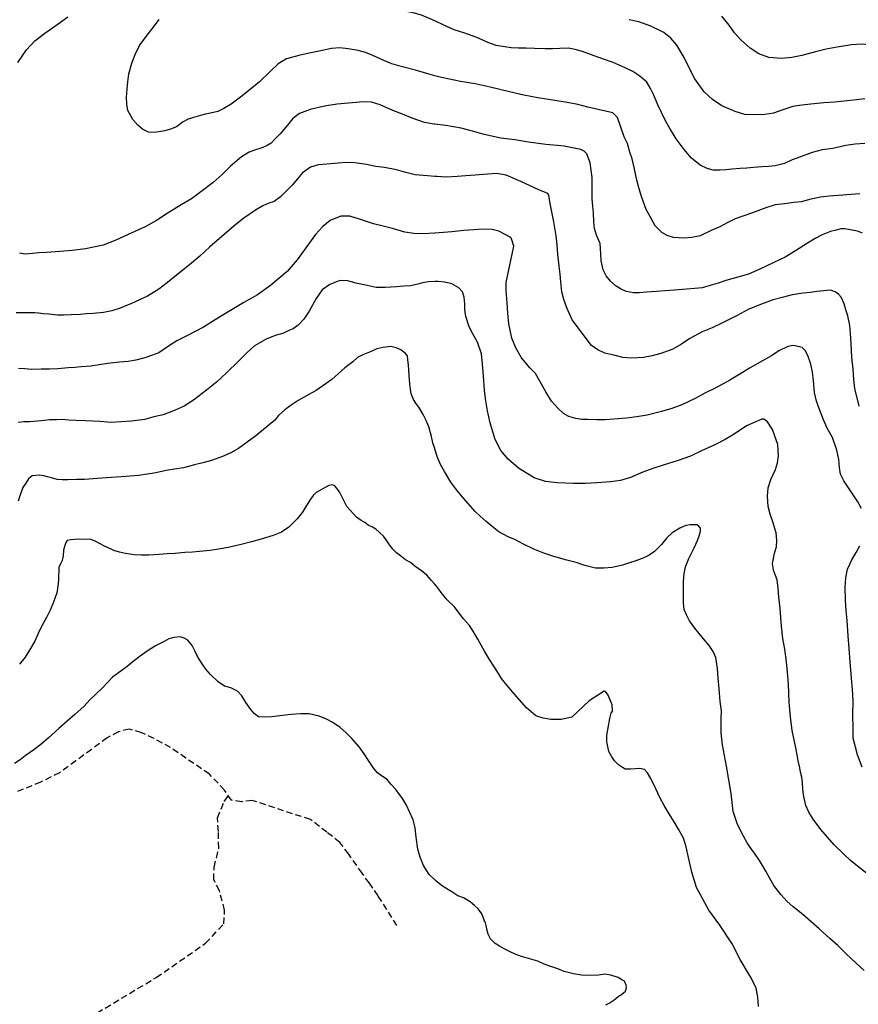
# Model space of a CAD drawing. Extents: x 345792 to 346692, y 6278326 to 6279464.
# Drawn here: x 346057 to 346124, y 6278784 to 6278862 of the extents above; entities that cross this region are included whole.
import ezdxf

# ---------------------------------------------------------------- set-up
doc = ezdxf.new("R2010")
doc.units = 0
doc.header["$MEASUREMENT"] = 0
doc.linetypes.add('DASHED', pattern=[0.75, 0.5, -0.25])
doc.layers.add('CAM-SIN-PAV', color=7, linetype='CONTINUOUS')
doc.layers.add('INCICES', color=7, linetype='CONTINUOUS')

msp = doc.modelspace()

# ---------------------------------------------------------------- linework, layer by layer
at = {"layer": 'CAM-SIN-PAV', "color": 1, "linetype": 'DASHED', "elevation": 0}
msp.add_lwpolyline([(346087.097, 6278790.375), (346085.593, 6278792.727), (346084.904, 6278793.74), (346084.331, 6278794.524), (346083.267, 6278796.041), (346082.564, 6278796.974), (346081.535, 6278797.782), (346080.234, 6278798.788), (346075.598, 6278800.307), (346074.777, 6278800.204), (346073.94, 6278800.318), (346073.405, 6278801.126), (346072.201, 6278802.395), (346070.328, 6278803.672), (346069.118, 6278804.507), (346067.799, 6278805.234), (346066.818, 6278805.692), (346065.829, 6278805.971), (346064.977, 6278805.767), (346064.066, 6278805.284), (346062.835, 6278804.36), (346061.582, 6278803.455), (346060.293, 6278802.507), (346058.791, 6278801.76), (346056.953, 6278801.027)], dxfattribs=at)
at = {"layer": 'CAM-SIN-PAV', "color": 1, "linetype": 'DASHED'}
msp.add_lwpolyline([(346053.02, 6278747.113), (346051.71, 6278751.052), (346050.03, 6278756.745), (346048.926, 6278760.33), (346048.159, 6278763.646), (346047.228, 6278766.258), (346045.484, 6278771.236), (346045.139, 6278773.42), (346054.764, 6278778.894), (346060.712, 6278781.878), (346067.975, 6278786.243), (346071.891, 6278788.952), (346073.351, 6278790.504), (346073.407, 6278791.574), (346072.992, 6278793.122), (346072.549, 6278794.014), (346072.572, 6278795.003), (346072.949, 6278796.512), (346072.907, 6278797.832), (346072.842, 6278798.931), (346073.376, 6278800.215), (346073.69, 6278800.695)], dxfattribs=at)
at = {"layer": 'INCICES', "color": 62, "linetype": 'Continuous'}
msp.add_line((346090.092, 6278841.546, 75), (346089.605, 6278841.522, 75), dxfattribs=at)
for points, elevation in [([(346090.092, 6278862.27), (346089.737, 6278862.431), (346089.042, 6278862.732), (346088.377, 6278862.918), (346087.536, 6278863.071), (346086.867, 6278863.296), (346086.216, 6278863.562), (346085.382, 6278863.893), (346084.77, 6278864.141), (346084.225, 6278864.297), (346083.684, 6278864.414), (346083.329, 6278864.406), (346082.957, 6278864.378), (346082.407, 6278864.336), (346081.916, 6278864.297), (346081.406, 6278864.259), (346080.716, 6278864.246), (346080.281, 6278864.271)], 90), ([(346056.986, 6278858.97), (346057.679, 6278859.971), (346058.336, 6278860.672), (346059.116, 6278861.304), (346060.184, 6278862.038), (346060.951, 6278862.59)], 84), ([(346067.744, 6278861.769), (346068.21, 6278862.377)], 87), ([(346124.27, 6278852.526), (346123.491, 6278852.477), (346122.755, 6278852.374), (346121.707, 6278852.136), (346120.868, 6278852.013), (346120.074, 6278851.814), (346119.153, 6278851.467), (346118.481, 6278851.217), (346117.892, 6278850.935), (346117.137, 6278850.74), (346116.607, 6278850.699), (346116.097, 6278850.659), (346115.411, 6278850.606), (346114.881, 6278850.566), (346114.371, 6278850.527), (346113.704, 6278850.476), (346113.215, 6278850.418), (346112.762, 6278850.404), (346112.21, 6278850.4), (346111.725, 6278850.542), (346111.193, 6278850.796), (346110.499, 6278851.355), (346110.043, 6278851.892), (346109.672, 6278852.357), (346109.275, 6278852.898), (346109.028, 6278853.294), (346108.778, 6278853.71), (346108.411, 6278854.391), (346108.109, 6278854.98), (346107.825, 6278855.59), (346107.491, 6278856.353), (346107.233, 6278856.886), (346107.233, 6278856.886), (346107.233, 6278856.886), (346106.936, 6278857.396), (346106.388, 6278857.868), (346105.845, 6278858.24), (346105.845, 6278858.24), (346105.212, 6278858.528), (346104.272, 6278858.949), (346103.501, 6278859.225), (346102.77, 6278859.484), (346101.835, 6278859.846), (346101.251, 6278859.999), (346100.711, 6278860.096), (346100.021, 6278860.083), (346099.47, 6278860.06), (346098.878, 6278860.054), (346098.029, 6278860.067), (346097.335, 6278860.113), (346096.763, 6278860.109), (346096.17, 6278860.122), (346094.971, 6278860.307), (346094.321, 6278860.553), (346093.585, 6278860.89), (346092.489, 6278861.28), (346091.64, 6278861.55), (346090.779, 6278861.958), (346090.092, 6278862.27)], 90), ([(346124.265, 6278856.082), (346123.602, 6278855.991), (346122.624, 6278855.877), (346121.839, 6278855.817), (346121.015, 6278855.753), (346119.977, 6278855.654), (346119.252, 6278855.579), (346118.531, 6278855.464), (346117.664, 6278855.181), (346117.013, 6278854.934), (346116.329, 6278854.841), (346115.444, 6278854.793), (346114.731, 6278854.836), (346113.965, 6278855.055), (346112.904, 6278855.506), (346112.154, 6278856.021), (346111.494, 6278856.641), (346110.764, 6278857.671), (346110.326, 6278858.486), (346109.904, 6278859.36), (346109.316, 6278860.342), (346108.859, 6278860.899), (346108.291, 6278861.349), (346107.265, 6278861.862), (346106.312, 6278862.184), (346105.534, 6278862.364)], 93), ([(346128.818, 6278859.461), (346128.522, 6278859.507), (346127.367, 6278859.635), (346126.563, 6278859.83), (346125.815, 6278860.068), (346124.827, 6278860.348), (346124.031, 6278860.425), (346123.207, 6278860.362), (346122.057, 6278860.175), (346121.202, 6278860.011), (346120.349, 6278859.807), (346119.247, 6278859.506), (346118.449, 6278859.365), (346117.646, 6278859.284), (346116.633, 6278859.364), (346115.841, 6278859.658), (346115.156, 6278860.1), (346114.415, 6278860.752), (346113.917, 6278861.326), (346113.476, 6278861.924), (346112.907, 6278862.65)], 96), ([(346090.092, 6278857.91), (346089.559, 6278858.056), (346088.569, 6278858.355), (346087.422, 6278858.642), (346086.695, 6278858.862), (346086.044, 6278859.108), (346085.184, 6278859.516), (346085.184, 6278859.516), (346084.595, 6278859.747), (346084.009, 6278859.92), (346084.009, 6278859.92), (346083.209, 6278860.055), (346082.552, 6278860.124), (346081.885, 6278860.072), (346080.915, 6278859.86), (346080.119, 6278859.7), (346079.304, 6278859.519), (346078.317, 6278859.245), (346077.656, 6278858.86), (346077.05, 6278858.28), (346076.168, 6278857.424), (346075.464, 6278856.836), (346074.775, 6278856.29), (346073.936, 6278855.654), (346073.352, 6278855.292), (346072.857, 6278855.057), (346072.295, 6278854.935), (346071.885, 6278854.864), (346071.479, 6278854.755), (346070.939, 6278854.594), (346070.515, 6278854.463), (346070.118, 6278854.235), (346069.574, 6278853.858), (346069.116, 6278853.665), (346068.653, 6278853.531), (346068.029, 6278853.424), (346067.636, 6278853.394), (346067.359, 6278853.412), (346066.886, 6278853.652), (346066.506, 6278853.978), (346066.116, 6278854.442), (346065.726, 6278855.141), (346065.629, 6278855.648), (346065.606, 6278856.198), (346065.674, 6278856.855), (346065.729, 6278857.412), (346065.799, 6278858.049), (346066.029, 6278858.914), (346066.313, 6278859.587), (346066.313, 6278859.587), (346066.652, 6278860.304), (346067.261, 6278861.121), (346067.744, 6278861.769)], 87), ([(346123.859, 6278848.532), (346123.172, 6278848.479), (346122.171, 6278848.402), (346121.427, 6278848.325), (346120.742, 6278848.253), (346119.869, 6278848.067), (346119.23, 6278847.9), (346118.623, 6278847.834), (346117.867, 6278847.736), (346117.137, 6278847.65), (346116.396, 6278847.414), (346115.345, 6278847.006), (346113.973, 6278846.537), (346113.32, 6278846.223), (346112.732, 6278845.901), (346112.064, 6278845.613), (346111.169, 6278845.19), (346110.51, 6278845.041), (346109.862, 6278844.99), (346109.069, 6278845.048), (346108.562, 6278845.206), (346108.13, 6278845.45), (346107.615, 6278845.983), (346107.252, 6278846.606), (346106.883, 6278847.288), (346106.535, 6278848.228), (346106.324, 6278848.923), (346106.151, 6278849.62), (346105.938, 6278850.61), (346105.766, 6278851.307), (346105.607, 6278851.847), (346105.416, 6278852.524), (346105.155, 6278853.059), (346104.624, 6278854.577), (346104.243, 6278854.956), (346102.268, 6278855.412), (346101.468, 6278855.634), (346100.627, 6278855.787), (346099.647, 6278855.949), (346098.29, 6278856.141), (346097.187, 6278856.372), (346096.043, 6278856.639), (346096.043, 6278856.639), (346094.493, 6278857.013), (346093.309, 6278857.278), (346092.152, 6278857.446), (346090.627, 6278857.763), (346090.092, 6278857.91)], 87), ([(346090.092, 6278854.065), (346090.063, 6278854.068), (346090.063, 6278854.068), (346089.284, 6278854.187), (346089.284, 6278854.187), (346088.311, 6278854.527), (346087.536, 6278854.842), (346086.762, 6278855.158), (346085.762, 6278855.594), (346085.075, 6278855.798), (346084.401, 6278855.825), (346083.558, 6278855.76), (346082.93, 6278855.712), (346082.343, 6278855.648), (346081.505, 6278855.524), (346080.863, 6278855.396), (346080.205, 6278855.226), (346079.361, 6278854.905), (346078.819, 6278854.509), (346078.406, 6278853.983), (346077.828, 6278853.287), (346077.407, 6278852.861), (346077.095, 6278852.56), (346076.774, 6278852.358), (346076.45, 6278852.214), (346076.199, 6278852.136), (346075.872, 6278852.032), (346075.355, 6278851.835), (346074.752, 6278851.454), (346073.881, 6278850.716), (346073.201, 6278850.071), (346072.5, 6278849.426), (346071.511, 6278848.678), (346070.765, 6278848.127), (346069.952, 6278847.651), (346068.841, 6278846.954), (346067.996, 6278846.396), (346067.088, 6278845.892), (346065.752, 6278845.296), (346064.76, 6278844.845), (346063.764, 6278844.453)], 84), ([(346124.082, 6278845.404), (346123.667, 6278845.546), (346122.681, 6278845.733), (346122.356, 6278845.732), (346121.988, 6278845.646), (346121.543, 6278845.532), (346120.873, 6278845.264), (346120.323, 6278844.965), (346119.701, 6278844.602), (346118.741, 6278843.994), (346117.929, 6278843.499), (346117.034, 6278843.074), (346115.874, 6278842.511), (346115.013, 6278842.15), (346114.185, 6278841.888), (346113.218, 6278841.636), (346112.622, 6278841.434), (346112.064, 6278841.252), (346111.347, 6278841.059), (346110.761, 6278840.994), (346110.093, 6278840.943), (346109.132, 6278840.87), (346108.387, 6278840.812), (346107.72, 6278840.762), (346106.916, 6278840.699), (346106.366, 6278840.657), (346105.873, 6278840.658), (346105.313, 6278840.754), (346104.903, 6278840.939), (346104.51, 6278841.185), (346104.045, 6278841.585), (346103.718, 6278841.993), (346103.484, 6278842.469), (346103.329, 6278843.207), (346103.289, 6278843.717), (346103.273, 6278844.189), (346103.245, 6278844.562), (346103.22, 6278844.62), (346102.955, 6278845.25), (346102.796, 6278845.77), (346102.736, 6278846.298), (346102.701, 6278847.006), (346102.661, 6278847.537), (346102.596, 6278848.124), (346102.605, 6278849.808), (346102.433, 6278850.988), (346102.165, 6278851.695), (346101.975, 6278851.916), (346101.692, 6278852.04), (346100.387, 6278852.324), (346099.844, 6278852.352), (346098.93, 6278852.44), (346097.553, 6278852.631), (346097.553, 6278852.631), (346096.455, 6278852.802), (346095.36, 6278852.936), (346094.015, 6278853.227), (346093.085, 6278853.512), (346092.199, 6278853.74), (346090.979, 6278853.962), (346090.092, 6278854.065)], 84), ([(346090.092, 6278849.911), (346089.53, 6278849.943), (346088.535, 6278850.044), (346088.535, 6278850.044), (346088.535, 6278850.044), (346087.791, 6278850.224), (346087.046, 6278850.423), (346086.105, 6278850.608), (346085.408, 6278850.692), (346084.685, 6278850.854), (346083.746, 6278850.999), (346083.095, 6278851.008), (346082.427, 6278850.957), (346081.526, 6278850.868), (346080.84, 6278850.815), (346080.24, 6278850.651), (346079.586, 6278850.186), (346079.187, 6278849.722), (346078.772, 6278849.216), (346078.223, 6278848.661), (346077.857, 6278848.277), (346077.332, 6278847.921), (346076.928, 6278847.791), (346076.451, 6278847.558), (346075.847, 6278847.215), (346074.927, 6278846.592), (346074.165, 6278845.982), (346073.37, 6278845.289), (346072.241, 6278844.314), (346071.428, 6278843.58), (346070.613, 6278842.887), (346069.572, 6278842.056), (346068.867, 6278841.47), (346068.177, 6278840.943), (346067.292, 6278840.402), (346066.644, 6278840.096), (346065.996, 6278839.809), (346065.096, 6278839.444), (346064.442, 6278839.216), (346063.782, 6278839.086), (346062.977, 6278839.024), (346062.447, 6278838.984), (346061.937, 6278838.945), (346061.229, 6278838.91), (346060.639, 6278838.885), (346060.127, 6278838.885), (346059.45, 6278838.951), (346058.994, 6278838.976), (346058.634, 6278839.047), (346058.336, 6278839.064), (346057.705, 6278839.054), (346056.836, 6278839.066)], 81), ([(346093.295, 6278850.015), (346092.569, 6278849.958), (346091.882, 6278849.907), (346091.882, 6278849.907), (346090.998, 6278849.858), (346090.263, 6278849.901), (346090.263, 6278849.901), (346090.092, 6278849.911)], 81), ([(346123.393, 6278833.774), (346123.329, 6278834.598), (346123.329, 6278834.598), (346123.239, 6278835.519), (346123.239, 6278835.519), (346123.172, 6278836.638), (346123.133, 6278837.424), (346123.133, 6278837.424), (346123.063, 6278838.07), (346123.063, 6278838.07), (346122.906, 6278838.828), (346122.751, 6278839.31), (346122.615, 6278839.792), (346122.378, 6278840.307), (346122.162, 6278840.547), (346121.892, 6278840.724), (346121.527, 6278840.854), (346121.271, 6278840.834), (346120.977, 6278840.812), (346120.448, 6278840.771), (346119.941, 6278840.692), (346119.354, 6278840.627), (346118.497, 6278840.483), (346117.8, 6278840.312), (346116.986, 6278840.11), (346115.981, 6278839.715), (346114.994, 6278839.326), (346114.122, 6278838.864), (346112.963, 6278838.282), (346112.145, 6278837.865), (346111.341, 6278837.546), (346110.354, 6278837.036), (346109.699, 6278836.571), (346108.999, 6278836.182), (346108.058, 6278835.833), (346107.363, 6278835.642), (346106.682, 6278835.51), (346105.739, 6278835.459), (346105.044, 6278835.524), (346104.42, 6278835.672), (346103.616, 6278835.868), (346103.043, 6278836.12), (346102.543, 6278836.476), (346101.025, 6278838.51), (346100.577, 6278839.463), (346100.349, 6278840.116), (346100.203, 6278840.736), (346100.121, 6278841.539), (346100.055, 6278842.146), (346099.968, 6278842.772), (346099.875, 6278843.711), (346099.819, 6278844.456), (346099.743, 6278845.181), (346099.57, 6278846.303), (346099.228, 6278847.897), (346099.152, 6278848.429), (346099.076, 6278848.542), (346098.354, 6278848.846), (346096.948, 6278849.491), (346095.762, 6278850.006), (346095.023, 6278850.128), (346094.295, 6278850.092), (346093.295, 6278850.015)], 81), ([(346090.092, 6278845.408), (346090.076, 6278845.407), (346089.152, 6278845.355), (346088.442, 6278845.36), (346087.722, 6278845.482), (346086.753, 6278845.763), (346086.007, 6278845.962), (346085.225, 6278846.139), (346084.13, 6278846.51), (346083.343, 6278846.745), (346082.631, 6278846.75), (346081.789, 6278846.409), (346081.195, 6278845.929), (346080.632, 6278845.293), (346079.845, 6278844.226), (346079.167, 6278843.286), (346078.373, 6278842.337), (346077.056, 6278841.23), (346077.056, 6278841.23), (346076.007, 6278840.498), (346074.93, 6278839.883), (346073.609, 6278839.09), (346073.609, 6278839.09), (346072.667, 6278838.506), (346071.725, 6278837.92), (346070.454, 6278837.25), (346070.454, 6278837.25), (346069.619, 6278836.83), (346068.941, 6278836.403)], 78), ([(346108.097, 6278831.219), (346106.975, 6278830.935), (346106.137, 6278830.792), (346106.137, 6278830.792), (346105.335, 6278830.691), (346104.335, 6278830.614), (346103.628, 6278830.56), (346102.976, 6278830.569), (346102.244, 6278830.592), (346101.773, 6278830.576), (346101.312, 6278830.659), (346100.745, 6278830.833), (346100.334, 6278831.057), (346099.889, 6278831.457), (346099.37, 6278832.048), (346098.924, 6278832.789), (346098.088, 6278834.232), (346097.689, 6278834.663), (346096.993, 6278835.497), (346096.538, 6278836.292), (346096.223, 6278837.057), (346095.977, 6278838.202), (346095.894, 6278839.025), (346095.851, 6278839.85), (346095.776, 6278840.812), (346095.77, 6278841.482), (346096.378, 6278844.367), (346096.226, 6278844.861), (346096.15, 6278845.05), (346095.2, 6278845.544), (346094.671, 6278845.7), (346093.92, 6278845.721), (346093.194, 6278845.665), (346092.409, 6278845.605), (346091.449, 6278845.511), (346090.782, 6278845.461), (346090.092, 6278845.408)], 78), ([(346063.764, 6278844.453), (346062.367, 6278844.148), (346061.291, 6278844.026), (346061.291, 6278844.026), (346060.309, 6278843.951), (346059.27, 6278843.871), (346058.642, 6278843.823), (346058.151, 6278843.786), (346057.563, 6278843.74), (346057.104, 6278843.804)], 84), ([(346089.605, 6278841.522), (346089.137, 6278841.447), (346088.75, 6278841.338), (346088.168, 6278841.214), (346087.638, 6278841.173), (346087.05, 6278841.129), (346086.165, 6278841.081), (346085.435, 6278841.083), (346084.733, 6278841.227), (346083.829, 6278841.434), (346083.183, 6278841.621), (346082.57, 6278841.633), (346081.766, 6278841.315), (346081.147, 6278840.892), (346080.667, 6278840.205), (346080.113, 6278839.196), (346079.688, 6278838.57), (346079.251, 6278838.083), (346078.839, 6278837.795), (346078.763, 6278837.769), (346078.495, 6278837.65), (346078.02, 6278837.416), (346077.421, 6278837.252), (346076.711, 6278836.98), (346075.785, 6278836.436), (346075.158, 6278835.874), (346074.497, 6278835.232), (346073.543, 6278834.29), (346072.751, 6278833.558), (346071.972, 6278832.906), (346070.927, 6278832.116), (346070.193, 6278831.645), (346069.488, 6278831.334), (346068.529, 6278830.965), (346067.792, 6278830.79), (346067.078, 6278830.577), (346066.003, 6278830.455), (346065.179, 6278830.392), (346064.412, 6278830.353), (346063.499, 6278830.421), (346062.905, 6278830.455), (346062.368, 6278830.492), (346061.617, 6278830.514), (346061.024, 6278830.527), (346060.506, 6278830.586), (346060.055, 6278830.551), (346059.719, 6278830.565), (346059.483, 6278830.547), (346059.111, 6278830.499), (346058.543, 6278830.455), (346057.915, 6278830.407), (346057.463, 6278830.392), (346057.013, 6278830.337)], 75), ([(346119.816, 6278799.378), (346119.577, 6278799.912), (346119.405, 6278800.61), (346119.342, 6278801.177), (346119.301, 6278801.708), (346119.247, 6278802.156), (346119.157, 6278802.564), (346119.08, 6278803.052), (346119.056, 6278803.109), (346118.97, 6278803.458), (346118.874, 6278803.943), (346118.742, 6278804.625), (346118.489, 6278805.868), (346118.346, 6278806.962), (346118.257, 6278808.119), (346118.186, 6278809.554), (346118.114, 6278810.496), (346118.031, 6278811.32), (346117.893, 6278812.335), (346117.749, 6278813.192), (346117.634, 6278814.17), (346117.527, 6278815.563), (346117.439, 6278816.464), (346117.365, 6278817.168), (346117.292, 6278817.854), (346117.167, 6278818.199), (346117.167, 6278818.199), (346117.167, 6278818.199), (346116.998, 6278818.601), (346116.998, 6278818.601), (346116.998, 6278818.601), (346116.937, 6278819.148), (346116.937, 6278819.148), (346117.004, 6278819.548), (346117.092, 6278819.95), (346117.251, 6278820.455), (346117.271, 6278820.97), (346117.224, 6278821.578), (346116.959, 6278822.465), (346116.735, 6278823.06), (346116.571, 6278823.659), (346116.525, 6278824.505), (346116.594, 6278825.162), (346116.8, 6278825.808), (346117.154, 6278826.605), (346117.329, 6278827.151), (346117.406, 6278827.69), (346117.347, 6278828.608), (346116.921, 6278829.786), (346116.521, 6278830.413), (346116.245, 6278830.613), (346116.068, 6278830.613), (346114.865, 6278830.086), (346113.878, 6278829.432), (346113.162, 6278829.003), (346112.402, 6278828.609), (346111.297, 6278828.09), (346110.401, 6278827.685), (346109.441, 6278827.336), (346108.245, 6278826.968), (346107.419, 6278826.687), (346106.633, 6278826.389), (346105.638, 6278825.978), (346104.847, 6278825.74), (346104.045, 6278825.639), (346102.967, 6278825.556), (346102.063, 6278825.506), (346101.116, 6278825.493), (346099.829, 6278825.552), (346098.894, 6278825.657), (346097.983, 6278825.943), (346096.74, 6278826.716), (346095.936, 6278827.424), (346095.349, 6278828.129), (346094.909, 6278828.984), (346094.702, 6278829.618), (346094.51, 6278830.314), (346094.298, 6278831.285), (346094.159, 6278832.063), (346094.057, 6278832.885), (346093.965, 6278834.062), (346093.895, 6278834.984), (346093.812, 6278835.806), (346093.485, 6278836.728), (346093.16, 6278837.355), (346092.837, 6278837.961), (346092.559, 6278838.768), (346092.495, 6278839.336), (346092.481, 6278839.788), (346092.422, 6278840.297), (346092.29, 6278840.722), (346092.008, 6278841.056), (346092.008, 6278841.056), (346092.008, 6278841.056), (346092.008, 6278841.056), (346092.008, 6278841.056), (346091.451, 6278841.368), (346090.908, 6278841.503), (346090.908, 6278841.503), (346090.351, 6278841.56), (346090.092, 6278841.546)], 75), ([(346088.588, 6278831.873), (346088.407, 6278832.174), (346088.407, 6278832.174), (346088.234, 6278832.635), (346088.166, 6278833.005), (346088.115, 6278833.415), (346088.115, 6278833.415), (346088.064, 6278834.082), (346088.029, 6278834.534), (346088, 6278834.906), (346087.965, 6278835.358), (346087.923, 6278835.65), (346087.771, 6278835.836), (346087.394, 6278836.122), (346087.026, 6278836.292), (346086.605, 6278836.378), (346085.978, 6278836.31), (346085.492, 6278836.214), (346085.035, 6278836.001), (346084.385, 6278835.734), (346083.949, 6278835.503), (346083.581, 6278835.159), (346082.945, 6278834.696), (346082.429, 6278834.222), (346081.931, 6278833.769), (346081.22, 6278833.26), (346080.675, 6278832.903), (346080.09, 6278832.562), (346079.257, 6278832.084), (346078.693, 6278831.726), (346078.189, 6278831.351), (346077.691, 6278830.899), (346077.383, 6278830.539), (346075.881, 6278829.279), (346074.497, 6278828.285), (346073.892, 6278827.942), (346073.243, 6278827.656), (346072.361, 6278827.331), (346071.684, 6278827.142), (346071.026, 6278826.972), (346070.136, 6278826.747), (346069.434, 6278826.634), (346068.75, 6278826.542), (346067.936, 6278826.341), (346067.274, 6278826.231), (346066.571, 6278826.137), (346065.57, 6278826.06), (346064.785, 6278826), (346064.785, 6278826), (346064, 6278825.94), (346062.961, 6278825.86), (346062.272, 6278825.828), (346062.272, 6278825.828), (346061.661, 6278825.82), (346060.953, 6278825.786), (346060.5, 6278825.79), (346060.5, 6278825.79), (346060.103, 6278825.819), (346059.659, 6278825.943), (346059.659, 6278825.943), (346059.659, 6278825.943), (346059.336, 6278826.036), (346059.054, 6278826.113), (346058.714, 6278826.166), (346058.714, 6278826.166), (346058.714, 6278826.166), (346058.714, 6278826.166), (346058.402, 6278826.123), (346058.107, 6278826.1), (346057.83, 6278825.861), (346057.83, 6278825.861), (346057.619, 6278825.529), (346057.389, 6278825.176), (346057.178, 6278824.588), (346057.019, 6278824.083)], 72), ([(346068.941, 6278836.403), (346068.941, 6278836.403), (346068.17, 6278835.891), (346068.17, 6278835.891), (346067.595, 6278835.669), (346067.057, 6278835.49), (346066.341, 6278835.297), (346065.738, 6278835.191), (346065.051, 6278835.138), (346064.111, 6278835.046), (346063.429, 6278834.934), (346062.786, 6278834.826), (346062.02, 6278834.768), (346061.51, 6278834.728), (346060.981, 6278834.687), (346060.157, 6278834.625), (346059.488, 6278834.592), (346058.838, 6278834.583), (346058.07, 6278834.562), (346057.532, 6278834.62), (346057.038, 6278834.642)], 78), ([(346124.001, 6278823.519), (346123.71, 6278824.041), (346123.112, 6278824.928), (346122.591, 6278825.716), (346122.323, 6278826.237), (346122.245, 6278826.776), (346122.204, 6278827.407), (346122.048, 6278828.145), (346121.694, 6278829.164), (346121.282, 6278829.902), (346120.974, 6278830.569), (346120.655, 6278831.393), (346120.427, 6278832.046), (346120.275, 6278832.725), (346120.185, 6278833.647), (346120.092, 6278834.35), (346119.984, 6278834.992), (346119.733, 6278835.683), (346119.525, 6278836.082), (346119.271, 6278836.3), (346118.718, 6278836.442), (346118.508, 6278836.478), (346118.082, 6278836.366), (346117.436, 6278836.041), (346116.834, 6278835.658), (346116.135, 6278835.25), (346115.094, 6278834.676), (346115.094, 6278834.676), (346114.321, 6278834.202), (346113.53, 6278833.708), (346113.53, 6278833.708), (346112.412, 6278833.109), (346111.556, 6278832.688), (346111.556, 6278832.688), (346110.78, 6278832.254), (346109.735, 6278831.739), (346109.735, 6278831.739), (346108.927, 6278831.46), (346108.097, 6278831.219), (346108.097, 6278831.219)], 78), ([(346123.806, 6278831.646), (346123.478, 6278833.053), (346123.393, 6278833.774)], 81), ([(346090.092, 6278828.285), (346089.955, 6278828.721), (346089.837, 6278829.226), (346089.837, 6278829.226), (346089.62, 6278829.998), (346089.62, 6278829.998), (346089.62, 6278829.998), (346089.403, 6278830.515), (346089.169, 6278830.99), (346089.169, 6278830.99), (346089.169, 6278830.99), (346088.829, 6278831.555), (346088.829, 6278831.555), (346088.829, 6278831.555), (346088.588, 6278831.873)], 72), ([(346115.267, 6278796.424), (346114.91, 6278796.95), (346114.615, 6278797.46), (346114.157, 6278798.406), (346113.793, 6278799.435), (346113.632, 6278800.865), (346113.269, 6278803.042), (346112.966, 6278804.735), (346112.858, 6278805.693), (346112.856, 6278806.758), (346112.863, 6278807.429), (346112.767, 6278808.172), (346112.688, 6278809.192), (346112.605, 6278810.015), (346112.545, 6278810.799), (346112.42, 6278811.658), (346112.42, 6278811.658), (346112.204, 6278812.155), (346112.204, 6278812.155), (346111.892, 6278812.624), (346111.458, 6278813.144), (346111.107, 6278813.59), (346111.107, 6278813.59), (346111.107, 6278813.59), (346111.107, 6278813.59), (346110.761, 6278813.998), (346110.761, 6278813.998), (346110.339, 6278814.597), (346110.339, 6278814.597), (346110.086, 6278815.071), (346110.086, 6278815.071), (346109.916, 6278815.492), (346109.857, 6278816.001), (346109.845, 6278816.414), (346109.845, 6278816.414), (346109.844, 6278816.946), (346109.864, 6278817.698), (346109.897, 6278818.312), (346110.012, 6278818.874), (346110.276, 6278819.546), (346110.5, 6278819.957), (346110.704, 6278820.387), (346110.974, 6278820.981), (346111.137, 6278821.427), (346111.195, 6278821.709), (346111.195, 6278821.96), (346111.061, 6278822.144), (346110.927, 6278822.226), (346110.377, 6278822.226), (346110.036, 6278822.152), (346109.577, 6278821.959), (346108.956, 6278821.575), (346108.532, 6278821.168), (346108.119, 6278820.642), (346107.551, 6278820.086), (346107.138, 6278819.798), (346106.701, 6278819.586), (346106.066, 6278819.361), (346105.567, 6278819.184), (346105.009, 6278819.003), (346104.194, 6278818.822), (346103.527, 6278818.77), (346102.874, 6278818.78), (346102.01, 6278818.99), (346101.342, 6278819.214), (346100.598, 6278819.394), (346099.549, 6278819.69), (346098.758, 6278819.964), (346097.964, 6278820.278), (346097.083, 6278820.704), (346096.507, 6278821.014), (346095.935, 6278821.266), (346095.194, 6278821.664), (346094.669, 6278822.078), (346094.184, 6278822.475), (346093.697, 6278822.91), (346093.314, 6278823.276), (346092.926, 6278823.7), (346092.361, 6278824.367), (346091.862, 6278824.96), (346091.378, 6278825.614), (346090.86, 6278826.442), (346090.56, 6278827.012), (346090.32, 6278827.565), (346090.112, 6278828.22), (346090.092, 6278828.285)], 72), ([(346090.092, 6278817.508), (346089.846, 6278817.8), (346089.458, 6278818.224), (346089.039, 6278818.547), (346088.515, 6278818.941), (346088.159, 6278819.21), (346087.787, 6278819.438), (346087.367, 6278819.76), (346087.053, 6278819.993), (346086.755, 6278820.286), (346086.446, 6278820.696), (346086.245, 6278821.017), (346086.024, 6278821.316), (346085.683, 6278821.644), (346085.408, 6278821.88), (346085.142, 6278822.018), (346084.813, 6278822.189), (346084.539, 6278822.405), (346084.251, 6278822.561), (346083.882, 6278822.825), (346083.108, 6278823.666), (346082.535, 6278824.842), (346082.165, 6278825.314), (346081.963, 6278825.381), (346081.694, 6278825.348), (346081.155, 6278825.044), (346080.667, 6278824.772), (346080.449, 6278824.539), (346080.233, 6278824.265), (346079.898, 6278823.746), (346079.582, 6278823.228), (346079.168, 6278822.704), (346078.511, 6278822.021), (346077.929, 6278821.622), (346077.258, 6278821.373), (346076.313, 6278821.083), (346075.541, 6278820.866), (346074.728, 6278820.646), (346073.681, 6278820.407), (346072.922, 6278820.27), (346072.922, 6278820.27), (346072.257, 6278820.18), (346071.415, 6278820.095), (346071.415, 6278820.095), (346070.846, 6278820.052), (346070.258, 6278820.006)], 69), ([(346070.258, 6278820.006), (346069.473, 6278819.946), (346069.473, 6278819.946), (346068.846, 6278819.898), (346068.846, 6278819.898), (346068.846, 6278819.898), (346068.217, 6278819.85), (346067.393, 6278819.806), (346066.801, 6278819.8), (346066.801, 6278819.8), (346066.225, 6278819.835), (346066.225, 6278819.835), (346065.527, 6278819.939), (346065.527, 6278819.939), (346065.045, 6278820.041), (346064.6, 6278820.184), (346064.6, 6278820.184), (346064.109, 6278820.404), (346063.821, 6278820.558), (346063.515, 6278820.693), (346063.063, 6278820.935), (346062.697, 6278821.065), (346062.344, 6278821.037), (346061.828, 6278821.077), (346061.495, 6278821.052), (346061.18, 6278821.026), (346060.909, 6278820.966), (346060.819, 6278820.861), (346060.722, 6278820.578), (346060.613, 6278820.194), (346060.568, 6278819.757), (346060.499, 6278819.376), (346060.361, 6278819.109), (346060.244, 6278818.824), (346060.23, 6278818.506), (346060.209, 6278818.248), (346060.203, 6278817.814), (346060.161, 6278817.338), (346060.085, 6278816.799), (346059.824, 6278816.068), (346059.575, 6278815.476), (346059.266, 6278814.861), (346058.868, 6278814.14), (346058.594, 6278813.586), (346058.325, 6278812.973), (346057.908, 6278812.251), (346057.556, 6278811.69), (346057.124, 6278811.144)], 69), ([(346124.06, 6278802.96), (346123.669, 6278803.937), (346123.332, 6278805.252), (346123.325, 6278806.121), (346123.295, 6278807.026), (346123.339, 6278808.233), (346123.291, 6278809.118), (346123.202, 6278810.019), (346123.101, 6278811.333), (346123.02, 6278812.392), (346122.944, 6278813.393), (346122.851, 6278814.61), (346122.788, 6278815.414), (346122.726, 6278816.238), (346122.705, 6278817.263), (346122.749, 6278817.996), (346122.894, 6278818.678), (346123.245, 6278819.494), (346123.561, 6278820.012), (346123.874, 6278820.549)], 78), ([(346107.006, 6278802.5), (346107.006, 6278802.5), (346106.749, 6278802.756), (346106.387, 6278802.848), (346106.053, 6278802.821), (346105.68, 6278802.794), (346105.226, 6278802.797), (346104.936, 6278802.972), (346104.686, 6278803.151), (346104.387, 6278803.444), (346104.165, 6278803.762), (346103.935, 6278804.199), (346103.757, 6278804.955), (346103.774, 6278805.508), (346103.87, 6278806.068), (346104.011, 6278806.809), (346104.116, 6278807.232), (346104.21, 6278807.396), (346104.182, 6278807.909), (346103.868, 6278808.68), (346103.667, 6278808.965), (346103.553, 6278808.994), (346102.353, 6278808.224), (346100.983, 6278806.94), (346100.147, 6278806.75), (346099.319, 6278806.745), (346098.699, 6278806.836), (346098.132, 6278807.03), (346098.132, 6278807.03), (346097.373, 6278807.662), (346097.373, 6278807.662), (346096.809, 6278808.329), (346096.809, 6278808.329), (346096.269, 6278808.939), (346096.269, 6278808.939), (346095.725, 6278809.607), (346095.398, 6278809.997), (346095.15, 6278810.411), (346095.15, 6278810.411), (346094.79, 6278810.976), (346094.79, 6278810.976), (346094.453, 6278811.522), (346094.453, 6278811.522), (346094.048, 6278812.162), (346094.048, 6278812.162), (346093.52, 6278813.128), (346093.157, 6278813.752), (346092.865, 6278814.203), (346092.39, 6278814.738), (346092.039, 6278815.186), (346091.666, 6278815.69), (346091.089, 6278816.258), (346090.697, 6278816.74), (346090.345, 6278817.207), (346090.092, 6278817.508)], 69), ([(346090.092, 6278794.01), (346089.667, 6278794.42), (346089.198, 6278795.134), (346088.951, 6278795.787), (346088.742, 6278796.441), (346088.629, 6278797.4), (346088.552, 6278798.144), (346088.387, 6278798.763), (346088.082, 6278799.39), (346087.843, 6278799.924), (346087.525, 6278800.473), (346086.997, 6278801.182), (346086.609, 6278801.606), (346086.609, 6278801.606), (346086.305, 6278801.978), (346086.305, 6278801.978), (346085.868, 6278802.26), (346085.868, 6278802.26), (346085.555, 6278802.492), (346085.251, 6278802.844), (346084.847, 6278803.484), (346084.49, 6278804.009), (346084.49, 6278804.009), (346084.093, 6278804.571), (346083.509, 6278805.236), (346083.038, 6278805.713), (346082.593, 6278806.113), (346082.01, 6278806.503), (346081.496, 6278806.779), (346080.925, 6278807.012), (346080.122, 6278807.187), (346079.451, 6278807.194), (346078.705, 6278807.136), (346077.786, 6278807.027), (346077.159, 6278806.959), (346076.649, 6278806.92), (346076.095, 6278806.956), (346075.759, 6278807.207), (346075.477, 6278807.541), (346075.099, 6278808.104), (346074.783, 6278808.612), (346074.438, 6278809), (346073.905, 6278809.254), (346073.401, 6278809.394), (346072.883, 6278809.73), (346072.285, 6278810.315), (346071.917, 6278810.74), (346071.626, 6278811.172), (346071.247, 6278811.754), (346071.036, 6278812.192), (346070.826, 6278812.611), (346070.477, 6278813.038), (346070.187, 6278813.212), (346069.865, 6278813.307), (346069.374, 6278813.268), (346068.987, 6278813.16), (346068.608, 6278812.953), (346067.927, 6278812.586), (346067.342, 6278812.224), (346066.799, 6278811.848), (346066.147, 6278811.344), (346065.665, 6278810.951), (346065.159, 6278810.577), (346064.505, 6278810.112), (346064.103, 6278809.686), (346063.74, 6278809.284), (346063.167, 6278808.766), (346062.71, 6278808.297), (346062.255, 6278807.789), (346061.497, 6278807.139), (346060.887, 6278806.599), (346060.241, 6278806.016), (346059.409, 6278805.281), (346058.817, 6278804.762), (346058.238, 6278804.343), (346057.565, 6278803.857), (346057.155, 6278803.529), (346056.725, 6278803.24)], 66), ([(346115.81, 6278783.934), (346115.773, 6278784.682), (346115.773, 6278784.682), (346115.773, 6278784.682), (346115.773, 6278784.682), (346115.773, 6278784.682), (346115.621, 6278785.38), (346115.24, 6278786.219), (346115.013, 6278786.553), (346114.369, 6278787.662), (346113.723, 6278788.911), (346112.735, 6278790.402), (346111.867, 6278791.592), (346110.879, 6278793.384), (346110.53, 6278794.62), (346110.246, 6278795.763), (346110.062, 6278796.617), (346109.851, 6278797.311), (346109.46, 6278798.031), (346109.12, 6278798.597), (346108.785, 6278799.105), (346108.31, 6278799.897), (346107.965, 6278800.541), (346107.655, 6278801.228), (346107.257, 6278802.046), (346107.006, 6278802.5)], 69), ([(346124.519, 6278794.412), (346123.676, 6278795.097), (346123.129, 6278795.548), (346122.577, 6278796.058), (346121.832, 6278796.771), (346121.289, 6278797.4), (346120.771, 6278797.991), (346120.155, 6278798.812), (346119.816, 6278799.378)], 75), ([(346124.215, 6278786.79), (346123.579, 6278787.372), (346122.751, 6278788.138), (346122.128, 6278788.781), (346121.493, 6278789.344), (346120.645, 6278790.107), (346119.969, 6278790.687), (346119.335, 6278791.251), (346118.557, 6278791.862), (346118.07, 6278792.298), (346117.595, 6278792.834), (346117.045, 6278793.561), (346116.685, 6278794.145), (346116.386, 6278794.695), (346116.204, 6278794.997), (346115.881, 6278795.542), (346115.489, 6278796.106), (346115.267, 6278796.424)], 72), ([(346093.835, 6278791.287), (346093.835, 6278791.287), (346093.835, 6278791.287), (346093.547, 6278791.698), (346093.25, 6278791.953), (346092.911, 6278792.261), (346092.374, 6278792.576), (346091.929, 6278792.72), (346091.45, 6278793.038), (346090.724, 6278793.495), (346090.178, 6278793.927), (346090.092, 6278794.01)], 66), ([(346103.685, 6278784.05), (346103.949, 6278784.208), (346103.949, 6278784.208), (346104.344, 6278784.456), (346104.66, 6278784.717), (346104.942, 6278784.897), (346105.257, 6278785.157), (346105.316, 6278785.419), (346105.299, 6278785.635), (346105.158, 6278785.94), (346104.971, 6278786.063), (346104.662, 6278786.237), (346104.095, 6278786.43), (346103.616, 6278786.492), (346103.107, 6278786.433), (346102.361, 6278786.396), (346101.746, 6278786.427), (346101.126, 6278786.537), (346100.382, 6278786.717), (346099.873, 6278786.915), (346099.407, 6278787.077), (346098.779, 6278787.285), (346098.288, 6278787.524), (346097.721, 6278787.698), (346096.976, 6278787.897), (346096.487, 6278788.096), (346096.079, 6278788.282), (346095.606, 6278788.522), (346095.235, 6278788.73), (346094.903, 6278788.941), (346094.52, 6278789.307), (346094.334, 6278789.667), (346094.251, 6278789.976), (346094.181, 6278790.366), (346094.097, 6278790.695), (346094.082, 6278790.635), (346093.977, 6278790.962), (346093.835, 6278791.287)], 66)]:
    msp.add_lwpolyline(points, dxfattribs=dict(at, elevation=elevation))

doc.saveas('drawing.dxf')
